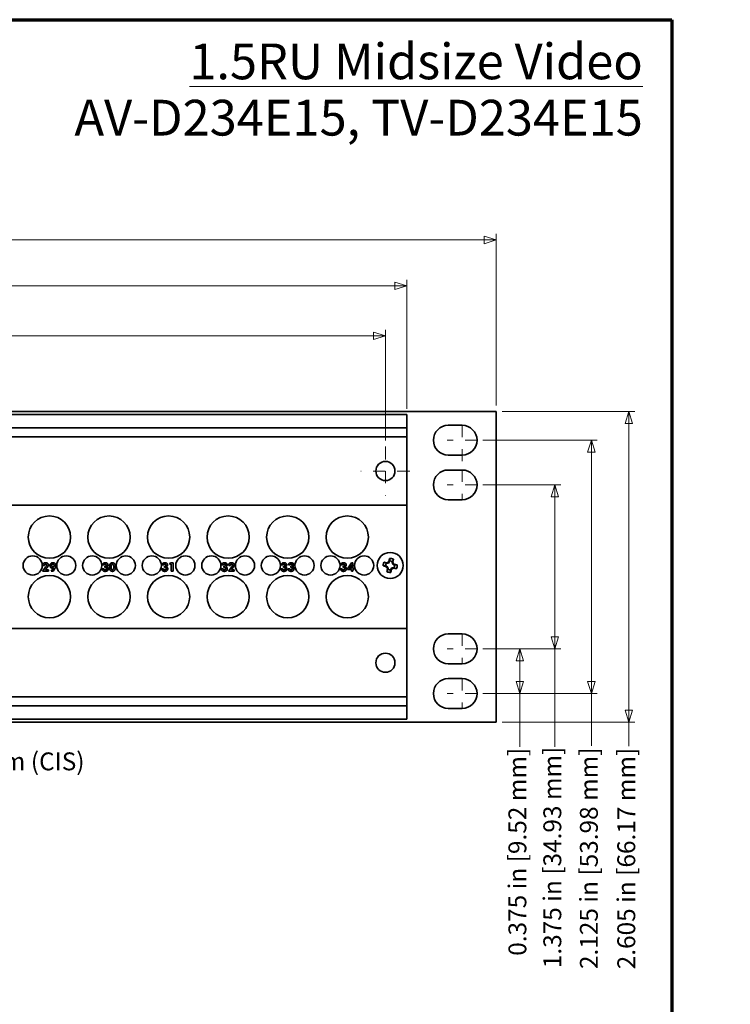
# Model space of a CAD drawing. Units: inches. Extents: x -0.5 to 22.1, y 0.4 to 16.6.
# Drawn here: x 16.1 to 22.1, y 8.4 to 16.6 of the extents above; entities that cross this region are included whole.
import ezdxf

# ---------------------------------------------------------------- set-up
doc = ezdxf.new("R2010")
doc.units = ezdxf.units.IN
doc.header["$MEASUREMENT"] = 0
doc.linetypes.add('CHAIN', pattern=[0.7087, 0.4724, -0.0591, 0.1181, -0.0591])
for name, color, linetype, lineweight in [('Border (ANSI)', 7, 'Continuous', 70), ('Dimensions(AVP)', 7, 'Continuous', 18), ('Symbols(AVP)', 7, 'Continuous', 9), ('Visible Edges(AVP)', 7, 'Continuous', 35)]:
    doc.layers.add(name, color=color, linetype=linetype, lineweight=lineweight)
doc.layers.add('Center Mark(AVP)', color=1, linetype='Continuous', lineweight=9, true_color=0xff0000)
doc.styles.add('DEFAULT-AVP', font='ARIAL.TTF')
doc.styles.add('DEFAULT-AVP_Large', font='ARIAL.TTF')
doc.dimstyles.new('AVP Standard-AVP', dxfattribs={"dimtxt": 0.15, "dimasz": 0.1, "dimexe": 0.05, "dimexo": 0.05, "dimgap": 0.04, "dimtad": 0, "dimtoh": 1, "dimdec": 3, "dimrnd": 1e-08, "dimzin": 0, "dimdsep": 46, "dimtxsty": 'DEFAULT-AVP_Large', "dimblk": 'Filled-1', "dimcen": 0.09, "dimdle": 0.12, "dimclrd": 7, "dimclre": 7, "dimclrt": 7, "dimadec": 0, "dimazin": 0, "dimtfac": 1, "dimtdec": 3, "dimtofl": 0, "dimtmove": 0, "dimatfit": 3, "dimfxl": 0, "dimtolj": 1, "dimtzin": 0, "dimlwd": 15, "dimlwe": 15, "dimarcsym": 0})

# ---------------------------------------------------------------- blocks, each defined once
blk = doc.blocks.new('Borders Website Border')
at = {"layer": 'Border (ANSI)'}
for p, q in [((0.38, 16.62), (21.62, 16.62)), ((21.62, 16.62), (21.62, 0.38))]:
    blk.add_line(p, q, dxfattribs=at)
blk = doc.blocks.new('Filled-1')
at = {"color": 0}
for p, q in [((0, 0), (-1, 0.3125)), ((-1, 0.3125), (-1, -0.3125)), ((-1, 0), (0, 0)), ((-1, -0.3125), (0, 0))]:
    blk.add_line(p, q, dxfattribs=at)
at = {"color": 0, "flags": 128}
blk.add_lwpolyline([(-1, -0.3125), (0, 0), (-1, 0.3125), (-1, -0.3125)], dxfattribs=at)
at = {"color": 0}
blk.add_solid([(-1, -0.3125), (0, 0), (-1, 0.3125), (-1, -0.3125)], dxfattribs=at)
blk = doc.blocks.new('*D8')
at = {"layer": 'Defpoints', "color": 0, "linetype": 'Continuous'}
for p in [(20.145, 14.7725), (1.145, 13.3325), (20.145, 13.3325)]:
    blk.add_point(p, dxfattribs=at)
at = {"layer": 'Dimensions(AVP)', "color": 7, "linetype": 'Continuous', "lineweight": 15}
for p, q in [((1.145, 13.3825), (1.145, 14.8225)), ((20.145, 13.3825), (20.145, 14.8225)), ((1.245, 14.7725), (9.5806, 14.7725)), ((20.045, 14.7725), (11.7094, 14.7725))]:
    blk.add_line(p, q, dxfattribs=at)
at = {"layer": 'Dimensions(AVP)', "color": 7, "linetype": 'Continuous', "lineweight": 15, "xscale": 0.1000000014901161, "yscale": 0.1000000014901161, "zscale": 0.1000000014901161, "rotation": 180}
blk.add_blockref('Filled-1', (1.145, 14.7725), dxfattribs=at)
at = {"layer": 'Dimensions(AVP)', "color": 7, "linetype": 'Continuous', "lineweight": 15, "xscale": 0.1000000014901161, "yscale": 0.1000000014901161, "zscale": 0.1000000014901161}
blk.add_blockref('Filled-1', (20.145, 14.7725), dxfattribs=at)
at = {"layer": 'Dimensions(AVP)', "color": 7, "linetype": 'Continuous', "lineweight": 18, "insert": (9.6206, 14.8687), "char_height": 0.15, "attachment_point": 1, "style": 'DEFAULT-AVP_Large'}
blk.add_mtext('\\A1;19.000 in [482.60 mm]', dxfattribs=at)
blk = doc.blocks.new('*D9')
at = {"layer": 'Defpoints', "color": 0, "linetype": 'Continuous'}
for p in [(1.895, 14.387), (1.895, 13.307), (19.395, 13.307)]:
    blk.add_point(p, dxfattribs=at)
at = {"layer": 'Dimensions(AVP)', "color": 7, "linetype": 'Continuous', "lineweight": 15}
for p, q in [((1.895, 13.357), (1.895, 14.437)), ((1.995, 14.387), (9.5806, 14.387)), ((19.295, 14.387), (11.7094, 14.387)), ((19.395, 13.357), (19.395, 14.437))]:
    blk.add_line(p, q, dxfattribs=at)
at = {"layer": 'Dimensions(AVP)', "color": 7, "linetype": 'Continuous', "lineweight": 15, "xscale": 0.1000000014901161, "yscale": 0.1000000014901161, "zscale": 0.1000000014901161, "rotation": 180}
blk.add_blockref('Filled-1', (1.895, 14.387), dxfattribs=at)
at = {"layer": 'Dimensions(AVP)', "color": 7, "linetype": 'Continuous', "lineweight": 15, "xscale": 0.1000000014901161, "yscale": 0.1000000014901161, "zscale": 0.1000000014901161}
blk.add_blockref('Filled-1', (19.395, 14.387), dxfattribs=at)
at = {"layer": 'Dimensions(AVP)', "color": 7, "linetype": 'Continuous', "lineweight": 18, "insert": (9.6206, 14.4832), "char_height": 0.15, "attachment_point": 1, "style": 'DEFAULT-AVP_Large'}
blk.add_mtext('\\A1;17.500 in [444.50 mm]', dxfattribs=at)
blk = doc.blocks.new('*D10')
at = {"layer": 'Defpoints', "color": 0, "linetype": 'Continuous'}
for p in [(19.215, 13.9677), (2.075, 13.0397), (19.215, 13.0397)]:
    blk.add_point(p, dxfattribs=at)
at = {"layer": 'Dimensions(AVP)', "color": 7, "linetype": 'Continuous', "lineweight": 15}
for p, q in [((2.075, 13.0897), (2.075, 14.0177)), ((2.175, 13.9677), (9.5806, 13.9677)), ((19.115, 13.9677), (11.7094, 13.9677)), ((19.215, 13.0897), (19.215, 14.0177))]:
    blk.add_line(p, q, dxfattribs=at)
at = {"layer": 'Dimensions(AVP)', "color": 7, "linetype": 'Continuous', "lineweight": 15, "xscale": 0.1000000014901161, "yscale": 0.1000000014901161, "zscale": 0.1000000014901161, "rotation": 180}
blk.add_blockref('Filled-1', (2.075, 13.9677), dxfattribs=at)
at = {"layer": 'Dimensions(AVP)', "color": 7, "linetype": 'Continuous', "lineweight": 15, "xscale": 0.1000000014901161, "yscale": 0.1000000014901161, "zscale": 0.1000000014901161}
blk.add_blockref('Filled-1', (19.215, 13.9677), dxfattribs=at)
at = {"layer": 'Dimensions(AVP)', "color": 7, "linetype": 'Continuous', "lineweight": 18, "insert": (9.6206, 14.0638), "char_height": 0.15, "attachment_point": 1, "style": 'DEFAULT-AVP_Large'}
blk.add_mtext('\\A1;17.140 in [435.36 mm]', dxfattribs=at)
blk = doc.blocks.new('*D14')
at = {"layer": 'Defpoints', "color": 0, "linetype": 'Continuous'}
for p in [(10.5038, 12.1158), (10.5682, 11.9682)]:
    blk.add_point(p, dxfattribs=at)
at = {"layer": 'Dimensions(AVP)', "color": 7, "linetype": 'Continuous', "lineweight": 15}
for p, q in [((10.536, 11.952), (10.536, 12.132)), ((10.446, 12.042), (10.626, 12.042)), ((11.2631, 10.3738), (10.6081, 11.8766)), ((11.3933, 10.3738), (11.2631, 10.3738))]:
    blk.add_line(p, q, dxfattribs=at)
at = {"layer": 'Dimensions(AVP)', "color": 7, "linetype": 'Continuous', "lineweight": 15, "xscale": 0.1000000014901161, "yscale": 0.1000000014901161, "zscale": 0.1000000014901161, "rotation": 113.5503030033191}
blk.add_blockref('Filled-1', (10.5682, 11.9682), dxfattribs=at)
at = {"layer": 'Dimensions(AVP)', "color": 7, "linetype": 'Continuous', "lineweight": 18, "insert": (11.4333, 10.4736), "char_height": 0.15, "attachment_point": 1, "style": 'DEFAULT-AVP_Large'}
blk.add_mtext('\\A1;∅0.161 in [4.09 mm]{, Circuit Identification System (CIS)}', dxfattribs=at)
blk = doc.blocks.new('*D15')
at = {"layer": 'Defpoints', "color": 0, "linetype": 'Continuous'}
for p in [(20.145, 13.3325), (20.145, 10.7275), (21.2581, 10.7275)]:
    blk.add_point(p, dxfattribs=at)
at = {"layer": 'Dimensions(AVP)', "color": 7, "linetype": 'Continuous', "lineweight": 15}
for p, q in [((20.195, 13.3325), (21.3081, 13.3325)), ((21.2581, 13.2325), (21.2581, 10.8275)), ((20.195, 10.7275), (21.3081, 10.7275)), ((21.2581, 10.7275), (21.2581, 10.5271))]:
    blk.add_line(p, q, dxfattribs=at)
at = {"layer": 'Dimensions(AVP)', "color": 7, "linetype": 'Continuous', "lineweight": 15, "xscale": 0.1000000014901161, "yscale": 0.1000000014901161, "zscale": 0.1000000014901161}
for p, rotation in [((21.2581, 13.3325), 90), ((21.2581, 10.7275), 270)]:
    blk.add_blockref('Filled-1', p, dxfattribs=dict(at, rotation=rotation))
at = {"layer": 'Dimensions(AVP)', "color": 7, "linetype": 'Continuous', "lineweight": 18, "insert": (21.162, 8.6547), "char_height": 0.15, "attachment_point": 1, "rotation": 90, "style": 'DEFAULT-AVP_Large'}
blk.add_mtext('\\A1;2.605 in [66.17 mm]', dxfattribs=at)
blk = doc.blocks.new('*D16')
at = {"layer": 'Defpoints', "color": 0, "linetype": 'Continuous'}
for p in [(19.984, 13.0925), (19.984, 10.9675), (20.944, 10.9675)]:
    blk.add_point(p, dxfattribs=at)
at = {"layer": 'Dimensions(AVP)', "color": 7, "linetype": 'Continuous', "lineweight": 15}
for p, q in [((20.034, 13.0925), (20.994, 13.0925)), ((20.944, 12.9925), (20.944, 11.0675)), ((20.034, 10.9675), (20.994, 10.9675)), ((20.944, 10.9675), (20.944, 10.5289))]:
    blk.add_line(p, q, dxfattribs=at)
at = {"layer": 'Dimensions(AVP)', "color": 7, "linetype": 'Continuous', "lineweight": 15, "xscale": 0.1000000014901161, "yscale": 0.1000000014901161, "zscale": 0.1000000014901161}
for p, rotation in [((20.944, 13.0925), 90), ((20.944, 10.9675), 270)]:
    blk.add_blockref('Filled-1', p, dxfattribs=dict(at, rotation=rotation))
at = {"layer": 'Dimensions(AVP)', "color": 7, "linetype": 'Continuous', "lineweight": 18, "insert": (20.8479, 8.6565), "char_height": 0.15, "attachment_point": 1, "rotation": 90, "style": 'DEFAULT-AVP_Large'}
blk.add_mtext('\\A1;2.125 in [53.98 mm]', dxfattribs=at)
blk = doc.blocks.new('*D17')
at = {"layer": 'Defpoints', "color": 0, "linetype": 'Continuous'}
for p in [(19.984, 12.7175), (19.984, 11.3425), (20.6372, 11.3425)]:
    blk.add_point(p, dxfattribs=at)
at = {"layer": 'Dimensions(AVP)', "color": 7, "linetype": 'Continuous', "lineweight": 15}
for p, q in [((20.034, 12.7175), (20.6872, 12.7175)), ((20.6372, 12.6175), (20.6372, 11.4425)), ((20.034, 11.3425), (20.6872, 11.3425)), ((20.6372, 11.3425), (20.6372, 10.5195))]:
    blk.add_line(p, q, dxfattribs=at)
at = {"layer": 'Dimensions(AVP)', "color": 7, "linetype": 'Continuous', "lineweight": 15, "xscale": 0.1000000014901161, "yscale": 0.1000000014901161, "zscale": 0.1000000014901161}
for p, rotation in [((20.6372, 12.7175), 90), ((20.6372, 11.3425), 270)]:
    blk.add_blockref('Filled-1', p, dxfattribs=dict(at, rotation=rotation))
at = {"layer": 'Dimensions(AVP)', "color": 7, "linetype": 'Continuous', "lineweight": 18, "insert": (20.5411, 8.6639), "char_height": 0.15, "attachment_point": 1, "rotation": 90, "style": 'DEFAULT-AVP_Large'}
blk.add_mtext('\\A1;1.375 in [34.93 mm]', dxfattribs=at)
blk = doc.blocks.new('*D18')
at = {"layer": 'Defpoints', "color": 0, "linetype": 'Continuous'}
for p in [(19.984, 11.3425), (19.984, 10.9675), (20.344, 10.9675)]:
    blk.add_point(p, dxfattribs=at)
at = {"layer": 'Dimensions(AVP)', "color": 7, "linetype": 'Continuous', "lineweight": 15}
for p, q in [((20.034, 11.3425), (20.394, 11.3425)), ((20.344, 11.2425), (20.344, 11.0675)), ((20.034, 10.9675), (20.394, 10.9675)), ((20.344, 10.9675), (20.344, 10.5212))]:
    blk.add_line(p, q, dxfattribs=at)
at = {"layer": 'Dimensions(AVP)', "color": 7, "linetype": 'Continuous', "lineweight": 15, "xscale": 0.1000000014901161, "yscale": 0.1000000014901161, "zscale": 0.1000000014901161}
for p, rotation in [((20.344, 11.3425), 90), ((20.344, 10.9675), 270)]:
    blk.add_blockref('Filled-1', p, dxfattribs=dict(at, rotation=rotation))
at = {"layer": 'Dimensions(AVP)', "color": 7, "linetype": 'Continuous', "lineweight": 18, "insert": (20.2479, 8.768), "char_height": 0.15, "attachment_point": 1, "rotation": 90, "style": 'DEFAULT-AVP_Large'}
blk.add_mtext('\\A1;0.375 in [9.52 mm]', dxfattribs=at)

msp = doc.modelspace()

# ---------------------------------------------------------------- linework, layer by layer
at = {"layer": 'Center Mark(AVP)', "linetype": 'CHAIN', "ltscale": 0.208331}
msp.add_line((19.859, 13.21753), (19.859, 12.84233), dxfattribs=at)
at = {"layer": 'Center Mark(AVP)', "linetype": 'CHAIN', "ltscale": 0.138781}
for p, q in [((19.984, 13.09253), (19.734, 13.09253)), ((19.859, 12.84253), (19.859, 12.59253)), ((19.984, 12.71753), (19.734, 12.71753)), ((19.859, 11.46753), (19.859, 11.21753)), ((19.984, 11.34253), (19.734, 11.34253)), ((19.859, 11.09253), (19.859, 10.84253)), ((19.984, 10.96753), (19.734, 10.96753))]:
    msp.add_line(p, q, dxfattribs=at)
at = {"layer": 'Center Mark(AVP)', "linetype": 'CHAIN', "ltscale": 0.22844}
for p, q in [((19.215, 13.03972), (19.215, 12.62833)), ((19.4207, 12.83403), (19.00931, 12.83403))]:
    msp.add_line(p, q, dxfattribs=at)
at = {"layer": 'Visible Edges(AVP)'}
for p, q in [((1.145, 13.33253), (20.145, 13.33253)), ((19.395, 13.30703), (1.895, 13.30703)), ((19.395, 13.30703), (19.395, 13.29503)), ((20.145, 13.33253), (20.145, 10.72753)), ((19.395, 13.20803), (19.395, 13.29503)), ((19.743, 13.21753), (19.859, 13.21753)), ((19.395, 13.19603), (1.895, 13.19603)), ((19.395, 13.19603), (19.395, 13.20803)), ((19.395, 13.19603), (19.395, 13.18403)), ((19.395, 13.13303), (19.395, 13.18403)), ((19.395, 13.13303), (19.395, 13.12103)), ((19.395, 13.12103), (1.895, 13.12103)), ((19.395, 13.12103), (19.395, 12.54703)), ((19.859, 12.96753), (19.743, 12.96753)), ((19.743, 12.84253), (19.859, 12.84253)), ((19.859, 12.59253), (19.743, 12.59253)), ((19.395, 12.54703), (1.895, 12.54703)), ((19.395, 12.54703), (19.395, 12.53503)), ((19.395, 11.52503), (19.395, 12.53503)), ((17.40403, 12.0519), (17.40987, 12.06365)), ((17.40987, 12.06365), (17.43212, 12.06365)), ((17.43212, 12.06365), (17.43212, 11.99434)), ((18.89577, 12.01423), (18.92942, 12.06503)), ((18.92942, 12.06503), (18.94227, 12.06503)), ((18.94227, 12.06503), (18.94227, 12.01767)), ((19.22807, 12.05969), (19.22233, 12.06093)), ((19.22807, 12.05969), (19.22817, 12.06542)), ((19.24201, 12.06221), (19.22807, 12.05969)), ((19.24201, 12.06221), (19.23867, 12.06741)), ((19.25009, 12.07386), (19.24201, 12.06221)), ((19.25009, 12.07386), (19.24484, 12.07614)), ((19.25134, 12.0796), (19.25009, 12.07386)), ((19.27267, 12.06896), (19.27391, 12.0747)), ((19.27519, 12.05501), (19.27267, 12.06896)), ((19.27267, 12.06896), (19.27839, 12.06886)), ((19.27519, 12.05501), (19.28039, 12.05836)), ((16.33735, 11.99434), (16.36223, 12.02696)), ((16.38585, 11.99434), (16.33735, 11.99434)), ((16.3393, 12.04198), (16.3393, 12.04318)), ((16.3534, 12.04198), (16.3393, 12.04198)), ((16.3534, 12.04232), (16.3534, 12.04198)), ((16.36871, 12.01394), (16.36223, 12.00592)), ((16.36223, 12.00592), (16.38585, 12.00592)), ((16.36969, 12.01515), (16.36871, 12.01394)), ((16.38585, 12.00592), (16.38585, 11.99434)), ((16.40861, 11.99434), (16.42856, 12.02145)), ((16.42541, 11.99434), (16.40861, 11.99434)), ((16.43642, 12.01091), (16.42541, 11.99434)), ((16.83856, 12.01222), (16.83856, 12.0128)), ((16.83856, 12.0128), (16.85237, 12.0128)), ((16.85432, 12.04651), (16.84102, 12.04651)), ((16.85237, 12.0128), (16.85237, 12.01263)), ((16.86011, 12.02449), (16.86011, 12.03676)), ((17.33856, 12.01222), (17.33856, 12.0128)), ((17.33856, 12.0128), (17.35237, 12.0128)), ((17.35432, 12.04651), (17.34102, 12.04651)), ((17.35237, 12.0128), (17.35237, 12.01263)), ((17.36011, 12.02449), (17.36011, 12.03676)), ((17.41802, 12.0519), (17.40403, 12.0519)), ((17.41802, 11.99434), (17.41802, 12.0519)), ((17.43212, 11.99434), (17.41802, 11.99434)), ((17.83856, 12.01222), (17.83856, 12.0128)), ((17.83856, 12.0128), (17.85237, 12.0128)), ((17.85432, 12.04651), (17.84102, 12.04651)), ((17.85237, 12.0128), (17.85237, 12.01263)), ((17.86011, 12.02449), (17.86011, 12.03676)), ((17.89738, 11.99434), (17.92226, 12.02696)), ((17.94588, 11.99434), (17.89738, 11.99434)), ((17.89933, 12.04198), (17.89933, 12.04318)), ((17.91343, 12.04198), (17.89933, 12.04198)), ((17.91343, 12.04232), (17.91343, 12.04198)), ((17.92874, 12.01394), (17.92226, 12.00592)), ((17.92226, 12.00592), (17.94588, 12.00592)), ((17.92971, 12.01515), (17.92874, 12.01394)), ((17.94588, 12.00592), (17.94588, 11.99434)), ((18.33856, 12.01222), (18.33856, 12.0128)), ((18.33856, 12.0128), (18.35237, 12.0128)), ((18.35432, 12.04651), (18.34102, 12.04651)), ((18.35237, 12.0128), (18.35237, 12.01263)), ((18.36011, 12.02449), (18.36011, 12.03676)), ((18.39858, 12.01222), (18.39858, 12.0128)), ((18.39858, 12.0128), (18.4124, 12.0128)), ((18.41435, 12.04651), (18.40105, 12.04651)), ((18.4124, 12.0128), (18.4124, 12.01263)), ((18.42014, 12.02449), (18.42014, 12.03676)), ((18.83856, 12.01222), (18.83856, 12.0128)), ((18.83856, 12.0128), (18.85237, 12.0128)), ((18.85432, 12.04651), (18.84102, 12.04651)), ((18.85237, 12.0128), (18.85237, 12.01263)), ((18.86011, 12.02449), (18.86011, 12.03676)), ((18.89577, 12.00775), (18.89577, 12.01423)), ((18.92942, 12.00775), (18.89577, 12.00775)), ((18.91016, 12.01767), (18.92524, 12.04083)), ((18.9296, 12.01767), (18.91016, 12.01767)), ((18.92942, 11.99434), (18.92942, 12.00775)), ((18.94227, 11.99434), (18.92942, 11.99434)), ((18.9296, 12.04181), (18.9296, 12.01767)), ((18.94227, 12.01767), (18.9496, 12.01767)), ((18.94227, 12.00775), (18.94227, 11.99434)), ((18.9496, 12.00775), (18.94227, 12.00775)), ((18.9496, 12.01767), (18.9496, 12.00775)), ((19.21743, 12.03836), (19.22317, 12.03711)), ((19.22317, 12.03711), (19.22089, 12.03186)), ((19.22317, 12.03711), (19.23482, 12.02904)), ((19.23482, 12.02904), (19.22962, 12.02569)), ((19.23734, 12.01509), (19.23161, 12.01519)), ((19.23482, 12.02904), (19.23734, 12.01509)), ((19.23734, 12.01509), (19.23609, 12.00935)), ((19.25867, 12.00445), (19.25992, 12.01019)), ((19.25992, 12.01019), (19.26799, 12.02184)), ((19.25992, 12.01019), (19.26517, 12.00791)), ((19.26799, 12.02184), (19.28194, 12.02436)), ((19.26799, 12.02184), (19.27134, 12.01664)), ((19.28684, 12.04694), (19.27519, 12.05501)), ((19.28194, 12.02436), (19.28184, 12.01863)), ((19.28194, 12.02436), (19.28768, 12.02312)), ((19.28684, 12.04694), (19.28912, 12.05219)), ((19.29257, 12.04569), (19.28684, 12.04694)), ((19.395, 11.51303), (1.895, 11.51303)), ((19.395, 11.52503), (19.395, 11.51303)), ((19.395, 11.51303), (19.395, 10.93903)), ((19.743, 11.46753), (19.859, 11.46753)), ((19.859, 11.21753), (19.743, 11.21753)), ((19.743, 11.09253), (19.859, 11.09253)), ((19.395, 10.93903), (1.895, 10.93903)), ((19.395, 10.93903), (19.395, 10.92703)), ((19.395, 10.87603), (19.395, 10.92703)), ((19.395, 10.86403), (1.895, 10.86403)), ((19.395, 10.87603), (19.395, 10.86403)), ((19.395, 10.85203), (19.395, 10.86403)), ((19.395, 10.76503), (19.395, 10.85203)), ((19.859, 10.84253), (19.743, 10.84253)), ((19.395, 10.75303), (1.895, 10.75303)), ((19.395, 10.76503), (19.395, 10.75303)), ((20.145, 10.72753), (1.145, 10.72753))]:
    msp.add_line(p, q, dxfattribs=at)
for centre, radius in [((19.215, 12.83403), 0.0805), ((16.395, 12.28003), 0.1775), ((16.895, 12.28003), 0.1775), ((17.395, 12.28003), 0.1775), ((17.895, 12.28003), 0.1775), ((18.395, 12.28003), 0.1775), ((18.895, 12.28003), 0.1775), ((19.255, 12.04203), 0.1095), ((16.254, 12.04203), 0.0805), ((16.536, 12.04203), 0.0805), ((16.754, 12.04203), 0.0805), ((17.036, 12.04203), 0.0805), ((17.254, 12.04203), 0.0805), ((17.536, 12.04203), 0.0805), ((17.754, 12.04203), 0.0805), ((18.036, 12.04203), 0.0805), ((18.254, 12.04203), 0.0805), ((18.536, 12.04203), 0.0805), ((18.754, 12.04203), 0.0805), ((19.036, 12.04203), 0.0805), ((16.395, 11.78003), 0.1775), ((16.895, 11.78003), 0.1775), ((17.395, 11.78003), 0.1775), ((17.895, 11.78003), 0.1775), ((18.395, 11.78003), 0.1775), ((18.895, 11.78003), 0.1775), ((19.215, 11.22603), 0.0805)]:
    msp.add_circle(centre, radius, dxfattribs=at)
for centre, radius, start, end in [((19.743, 13.09253), 0.125, 90, 270), ((19.859, 13.09253), 0.125, 270, 90), ((19.743, 12.71753), 0.125, 90, 270), ((19.859, 12.71753), 0.125, 270, 90), ((19.255, 12.04203), 0.05869, 151.344968, 184.172353), ((19.255, 12.04203), 0.03775, 149.941498, 185.575823), ((19.255, 12.04203), 0.05869, 61.344968, 94.172353), ((19.255, 12.04203), 0.03775, 59.941498, 95.575823), ((19.255, 12.04203), 0.05869, 241.344968, 274.172353), ((19.255, 12.04203), 0.03775, 239.941498, 275.575823), ((19.255, 12.04203), 0.03775, 329.941498, 5.575823), ((19.255, 12.04203), 0.05869, 331.344968, 4.172353), ((19.743, 11.34253), 0.125, 90, 270), ((19.859, 11.34253), 0.125, 270, 90), ((19.743, 10.96753), 0.125, 90, 270), ((19.859, 10.96753), 0.125, 270, 90)]:
    msp.add_arc(centre, radius, start, end, dxfattribs=at)
for centre, major_axis, start_param, end_param in [((19.25556, 12.04458), (-0.166, 0.03601), 4.8970273, 5.0502363), ((19.25266, 12.05498), (-0.16666, -0.03016), 4.7806533, 4.8440841), ((19.24419, 12.04953), (-0.09652, -0.13917), 4.5806939, 4.6441247), ((19.25245, 12.04258), (-0.03601, -0.166), 4.3745417, 4.5277507), ((19.25756, 12.04147), (0.03601, 0.166), 4.8970273, 5.0502363), ((19.26796, 12.04437), (-0.03016, 0.16666), 4.7806533, 4.8440841), ((19.2625, 12.05284), (-0.13917, 0.09652), 4.5806939, 4.6441247), ((19.25445, 12.03947), (0.166, -0.03601), 4.3745417, 4.5277507), ((19.2475, 12.03121), (0.13917, -0.09652), 4.5806939, 4.6441247), ((19.25245, 12.04258), (-0.03601, -0.166), 4.8970273, 5.0502363), ((19.24205, 12.03968), (0.03016, -0.16666), 4.7806533, 4.8440841), ((19.25756, 12.04147), (0.03601, 0.166), 4.3745417, 4.5277507), ((19.26582, 12.03452), (0.09652, 0.13917), 4.5806939, 4.6441247), ((19.25735, 12.02907), (0.16666, 0.03016), 4.7806533, 4.8440841), ((19.25445, 12.03947), (0.166, -0.03601), 4.8970273, 5.0502363), ((19.25556, 12.04458), (-0.166, 0.03601), 4.3745417, 4.5277507)]:
    msp.add_ellipse(centre, major_axis=major_axis, ratio=0.0871557, start_param=start_param, end_param=end_param, dxfattribs=at)
for points in [[(16.3393, 12.04318), (16.3393, 12.05362), (16.35128, 12.06503), (16.36223, 12.06503)], [(16.36223, 12.06503), (16.37341, 12.06503), (16.38585, 12.05482), (16.38585, 12.04565)], [(16.39933, 12.04106), (16.39933, 12.05184), (16.41309, 12.06503), (16.42449, 12.06503)], [(16.42449, 12.06503), (16.43521, 12.06503), (16.44817, 12.05195), (16.44817, 12.04112)], [(16.84102, 12.04651), (16.84154, 12.05539), (16.8534, 12.06503), (16.86407, 12.06503)], [(16.86407, 12.06503), (16.87422, 12.06503), (16.8862, 12.05499), (16.8862, 12.04645)], [(16.89772, 12.02879), (16.89772, 12.04582), (16.91142, 12.06503), (16.92358, 12.06503)], [(16.92358, 12.06503), (16.9359, 12.06503), (16.94943, 12.04605), (16.94943, 12.02879)], [(17.34102, 12.04651), (17.34154, 12.05539), (17.3534, 12.06503), (17.36407, 12.06503)], [(17.36407, 12.06503), (17.37422, 12.06503), (17.3862, 12.05499), (17.3862, 12.04645)], [(17.84102, 12.04651), (17.84154, 12.05539), (17.8534, 12.06503), (17.86407, 12.06503)], [(17.86407, 12.06503), (17.87422, 12.06503), (17.8862, 12.05499), (17.8862, 12.04645)], [(17.89933, 12.04318), (17.89933, 12.05362), (17.91131, 12.06503), (17.92226, 12.06503)], [(17.92226, 12.06503), (17.93344, 12.06503), (17.94588, 12.05482), (17.94588, 12.04565)], [(18.34102, 12.04651), (18.34154, 12.05539), (18.3534, 12.06503), (18.36407, 12.06503)], [(18.36407, 12.06503), (18.37422, 12.06503), (18.3862, 12.05499), (18.3862, 12.04645)], [(18.40105, 12.04651), (18.40156, 12.05539), (18.41343, 12.06503), (18.42409, 12.06503)], [(18.42409, 12.06503), (18.43424, 12.06503), (18.44622, 12.05499), (18.44622, 12.04645)], [(18.84102, 12.04651), (18.84154, 12.05539), (18.8534, 12.06503), (18.86407, 12.06503)], [(18.86407, 12.06503), (18.87422, 12.06503), (18.8862, 12.05499), (18.8862, 12.04645)], [(16.36223, 12.05316), (16.35822, 12.05316), (16.3534, 12.04731), (16.3534, 12.04232)], [(16.37146, 12.04439), (16.37146, 12.04846), (16.36653, 12.05316), (16.36223, 12.05316)], [(16.36223, 12.02696), (16.36739, 12.03367), (16.37146, 12.04141), (16.37146, 12.04439)], [(16.38585, 12.04565), (16.38585, 12.03533), (16.36969, 12.01515)], [(16.41962, 12.01939), (16.41068, 12.01939), (16.39933, 12.03154), (16.39933, 12.04106)], [(16.41314, 12.04169), (16.41314, 12.04662), (16.41905, 12.05276), (16.42381, 12.05276)], [(16.42409, 12.03045), (16.41893, 12.03045), (16.41314, 12.03642), (16.41314, 12.04169)], [(16.42856, 12.02145), (16.42656, 12.02036), (16.42232, 12.01939), (16.41962, 12.01939)], [(16.42381, 12.05276), (16.42874, 12.05276), (16.43447, 12.04679), (16.43447, 12.04169)], [(16.43447, 12.04169), (16.43447, 12.0367), (16.42868, 12.03045), (16.42409, 12.03045)], [(16.44817, 12.04112), (16.44817, 12.03475), (16.44232, 12.01968), (16.43642, 12.01091)], [(16.86235, 11.99245), (16.85163, 11.99245), (16.83856, 12.00334), (16.83856, 12.01222)], [(16.85237, 12.01263), (16.85237, 12.00884), (16.85805, 12.00414), (16.86263, 12.00414)], [(16.86355, 12.05373), (16.85948, 12.05373), (16.85478, 12.05), (16.85432, 12.04651)], [(16.86011, 12.03676), (16.8604, 12.03676), (16.86155, 12.03665), (16.86183, 12.03665)], [(16.862, 12.02461), (16.86172, 12.02461), (16.86046, 12.02449), (16.86011, 12.02449)], [(16.86183, 12.03665), (16.86699, 12.03665), (16.87221, 12.04106), (16.87221, 12.04542)], [(16.87376, 12.01423), (16.87376, 12.01933), (16.86779, 12.02461), (16.862, 12.02461)], [(16.88786, 12.0132), (16.88786, 12.00357), (16.87416, 11.99245), (16.86235, 11.99245)], [(16.86263, 12.00414), (16.86797, 12.00414), (16.87376, 12.00941), (16.87376, 12.01423)], [(16.87221, 12.04542), (16.87221, 12.04914), (16.86745, 12.05373), (16.86355, 12.05373)], [(16.8862, 12.04645), (16.8862, 12.04049), (16.87972, 12.03212), (16.87444, 12.03114)], [(16.87444, 12.03114), (16.88058, 12.02982), (16.88786, 12.02014), (16.88786, 12.0132)], [(16.92358, 11.99245), (16.91137, 11.99245), (16.89772, 12.01154), (16.89772, 12.02879)], [(16.91223, 12.02868), (16.91223, 12.04014), (16.91807, 12.05218), (16.92363, 12.05218)], [(16.92352, 12.00534), (16.91807, 12.00534), (16.91223, 12.01738), (16.91223, 12.02868)], [(16.93487, 12.02891), (16.93487, 12.01733), (16.92914, 12.00534), (16.92352, 12.00534)], [(16.94943, 12.02879), (16.94943, 12.01165), (16.93573, 11.99245), (16.92358, 11.99245)], [(16.92363, 12.05218), (16.92914, 12.05218), (16.93487, 12.04032), (16.93487, 12.02891)], [(17.36235, 11.99245), (17.35163, 11.99245), (17.33856, 12.00334), (17.33856, 12.01222)], [(17.35237, 12.01263), (17.35237, 12.00884), (17.35805, 12.00414), (17.36263, 12.00414)], [(17.36355, 12.05373), (17.35948, 12.05373), (17.35478, 12.05), (17.35432, 12.04651)], [(17.36011, 12.03676), (17.3604, 12.03676), (17.36155, 12.03665), (17.36183, 12.03665)], [(17.362, 12.02461), (17.36172, 12.02461), (17.36046, 12.02449), (17.36011, 12.02449)], [(17.36183, 12.03665), (17.36699, 12.03665), (17.37221, 12.04106), (17.37221, 12.04542)], [(17.37376, 12.01423), (17.37376, 12.01933), (17.36779, 12.02461), (17.362, 12.02461)], [(17.38786, 12.0132), (17.38786, 12.00357), (17.37416, 11.99245), (17.36235, 11.99245)], [(17.36263, 12.00414), (17.36797, 12.00414), (17.37376, 12.00941), (17.37376, 12.01423)], [(17.37221, 12.04542), (17.37221, 12.04914), (17.36745, 12.05373), (17.36355, 12.05373)], [(17.3862, 12.04645), (17.3862, 12.04049), (17.37972, 12.03212), (17.37444, 12.03114)], [(17.37444, 12.03114), (17.38058, 12.02982), (17.38786, 12.02014), (17.38786, 12.0132)], [(17.86235, 11.99245), (17.85163, 11.99245), (17.83856, 12.00334), (17.83856, 12.01222)], [(17.85237, 12.01263), (17.85237, 12.00884), (17.85805, 12.00414), (17.86263, 12.00414)], [(17.86355, 12.05373), (17.85948, 12.05373), (17.85478, 12.05), (17.85432, 12.04651)], [(17.86011, 12.03676), (17.8604, 12.03676), (17.86155, 12.03665), (17.86183, 12.03665)], [(17.862, 12.02461), (17.86172, 12.02461), (17.86046, 12.02449), (17.86011, 12.02449)], [(17.86183, 12.03665), (17.86699, 12.03665), (17.87221, 12.04106), (17.87221, 12.04542)], [(17.87376, 12.01423), (17.87376, 12.01933), (17.86779, 12.02461), (17.862, 12.02461)], [(17.88786, 12.0132), (17.88786, 12.00357), (17.87416, 11.99245), (17.86235, 11.99245)], [(17.86263, 12.00414), (17.86797, 12.00414), (17.87376, 12.00941), (17.87376, 12.01423)], [(17.87221, 12.04542), (17.87221, 12.04914), (17.86745, 12.05373), (17.86355, 12.05373)], [(17.8862, 12.04645), (17.8862, 12.04049), (17.87972, 12.03212), (17.87444, 12.03114)], [(17.87444, 12.03114), (17.88058, 12.02982), (17.88786, 12.02014), (17.88786, 12.0132)], [(17.92226, 12.05316), (17.91824, 12.05316), (17.91343, 12.04731), (17.91343, 12.04232)], [(17.93149, 12.04439), (17.93149, 12.04846), (17.92656, 12.05316), (17.92226, 12.05316)], [(17.92226, 12.02696), (17.92742, 12.03367), (17.93149, 12.04141), (17.93149, 12.04439)], [(17.94588, 12.04565), (17.94588, 12.03533), (17.92971, 12.01515)], [(18.36235, 11.99245), (18.35163, 11.99245), (18.33856, 12.00334), (18.33856, 12.01222)], [(18.35237, 12.01263), (18.35237, 12.00884), (18.35805, 12.00414), (18.36263, 12.00414)], [(18.36355, 12.05373), (18.35948, 12.05373), (18.35478, 12.05), (18.35432, 12.04651)], [(18.36011, 12.03676), (18.3604, 12.03676), (18.36155, 12.03665), (18.36183, 12.03665)], [(18.362, 12.02461), (18.36172, 12.02461), (18.36046, 12.02449), (18.36011, 12.02449)], [(18.36183, 12.03665), (18.36699, 12.03665), (18.37221, 12.04106), (18.37221, 12.04542)], [(18.37376, 12.01423), (18.37376, 12.01933), (18.36779, 12.02461), (18.362, 12.02461)], [(18.38786, 12.0132), (18.38786, 12.00357), (18.37416, 11.99245), (18.36235, 11.99245)], [(18.36263, 12.00414), (18.36797, 12.00414), (18.37376, 12.00941), (18.37376, 12.01423)], [(18.37221, 12.04542), (18.37221, 12.04914), (18.36745, 12.05373), (18.36355, 12.05373)], [(18.3862, 12.04645), (18.3862, 12.04049), (18.37972, 12.03212), (18.37444, 12.03114)], [(18.37444, 12.03114), (18.38058, 12.02982), (18.38786, 12.02014), (18.38786, 12.0132)], [(18.42237, 11.99245), (18.41165, 11.99245), (18.39858, 12.00334), (18.39858, 12.01222)], [(18.4124, 12.01263), (18.4124, 12.00884), (18.41807, 12.00414), (18.42266, 12.00414)], [(18.42358, 12.05373), (18.41951, 12.05373), (18.4148, 12.05), (18.41435, 12.04651)], [(18.42014, 12.03676), (18.42042, 12.03676), (18.42157, 12.03665), (18.42186, 12.03665)], [(18.42203, 12.02461), (18.42174, 12.02461), (18.42048, 12.02449), (18.42014, 12.02449)], [(18.42186, 12.03665), (18.42702, 12.03665), (18.43223, 12.04106), (18.43223, 12.04542)], [(18.43378, 12.01423), (18.43378, 12.01933), (18.42782, 12.02461), (18.42203, 12.02461)], [(18.44788, 12.0132), (18.44788, 12.00357), (18.43418, 11.99245), (18.42237, 11.99245)], [(18.42266, 12.00414), (18.42799, 12.00414), (18.43378, 12.00941), (18.43378, 12.01423)], [(18.43223, 12.04542), (18.43223, 12.04914), (18.42747, 12.05373), (18.42358, 12.05373)], [(18.44622, 12.04645), (18.44622, 12.04049), (18.43974, 12.03212), (18.43447, 12.03114)], [(18.43447, 12.03114), (18.4406, 12.02982), (18.44788, 12.02014), (18.44788, 12.0132)], [(18.86235, 11.99245), (18.85163, 11.99245), (18.83856, 12.00334), (18.83856, 12.01222)], [(18.85237, 12.01263), (18.85237, 12.00884), (18.85805, 12.00414), (18.86263, 12.00414)], [(18.86355, 12.05373), (18.85948, 12.05373), (18.85478, 12.05), (18.85432, 12.04651)], [(18.86011, 12.03676), (18.8604, 12.03676), (18.86155, 12.03665), (18.86183, 12.03665)], [(18.862, 12.02461), (18.86172, 12.02461), (18.86046, 12.02449), (18.86011, 12.02449)], [(18.86183, 12.03665), (18.86699, 12.03665), (18.87221, 12.04106), (18.87221, 12.04542)], [(18.87376, 12.01423), (18.87376, 12.01933), (18.86779, 12.02461), (18.862, 12.02461)], [(18.88786, 12.0132), (18.88786, 12.00357), (18.87416, 11.99245), (18.86235, 11.99245)], [(18.86263, 12.00414), (18.86797, 12.00414), (18.87376, 12.00941), (18.87376, 12.01423)], [(18.87221, 12.04542), (18.87221, 12.04914), (18.86745, 12.05373), (18.86355, 12.05373)], [(18.8862, 12.04645), (18.8862, 12.04049), (18.87972, 12.03212), (18.87444, 12.03114)], [(18.87444, 12.03114), (18.88058, 12.02982), (18.88786, 12.02014), (18.88786, 12.0132)], [(18.92524, 12.04083), (18.92673, 12.04318), (18.92919, 12.04806), (18.93011, 12.05046)], [(18.93011, 12.05046), (18.92988, 12.04897), (18.9296, 12.0453), (18.9296, 12.04181)]]:
    msp.add_open_spline(points, degree=2, dxfattribs=at)
for points, weights in [([(19.22233, 12.06093), (19.21499, 12.06453), (19.2035, 12.07017)], [1.08838981162, 1.10124442476, 1.06013165457]), ([(19.25134, 12.0796), (19.2511, 12.08777), (19.25073, 12.10056)], [1.0883898116, 1.10124442473, 1.06013165456]), ([(19.27391, 12.0747), (19.27751, 12.08204), (19.28315, 12.09353)], [1.08838981159, 1.10124442473, 1.06013165455]), ([(19.21743, 12.03836), (19.20926, 12.03812), (19.19647, 12.03775)], [1.08838981167, 1.10124442481, 1.0601316546]), ([(19.23609, 12.00935), (19.23249, 12.00201), (19.22686, 11.99052)], [1.08838981163, 1.10124442477, 1.06013165457]), ([(19.25867, 12.00445), (19.2589, 11.99628), (19.25927, 11.98349)], [1.08838981161, 1.10124442475, 1.06013165456]), ([(19.28768, 12.02312), (19.29502, 12.01952), (19.30651, 12.01388)], [1.08838981171, 1.10124442486, 1.06013165462]), ([(19.29257, 12.04569), (19.30075, 12.04593), (19.31354, 12.0463)], [1.08838981168, 1.10124442482, 1.0601316546])]:
    msp.add_rational_spline(points, weights, degree=2, dxfattribs=at)

# ---------------------------------------------------------------- block references
msp.add_blockref('Borders Website Border', (0, 0))

# ---------------------------------------------------------------- texts
at = {"layer": 'Symbols(AVP)', "color": 7, "insert": (21.37586, 16.42027), "char_height": 0.3, "width": 5.1016008, "attachment_point": 3, "line_spacing_factor": 0.944221, "style": 'DEFAULT-AVP'}
msp.add_mtext('{\\fArial|b0|i0;\\H0.3000;\\L1.5RU Midsize Video\\P\\l\\fArial|b0|i0;\\H0.3000;AV-D234E15, TV-D234E15}', dxfattribs=at)

# ---------------------------------------------------------------- dimensions: what is measured, and where the dimension line sits
at = {"layer": 'Dimensions(AVP)', "color": 7, "linetype": 'Continuous', "lineweight": 18}
for base, p1, p2, angle, text, override, picture, middle in [((20.145, 14.77253), (1.145, 13.33253), (20.145, 13.33253), 180, '<> in [482.60 mm]', {"dimtoh": 0, "dimdec": 3, "dimpost": '', "dimtp": 0, "dimtm": 0, "dimtdec": 3, "dimatfit": 1}, '*D8', (10.645, 14.77253)), ((1.895, 14.38703), (19.395, 13.30703), (1.895, 13.30703), 180, '<> in [444.50 mm]', {"dimtoh": 0, "dimdec": 3, "dimpost": '', "dimtp": 0, "dimtm": 0, "dimtdec": 3, "dimatfit": 1}, '*D9', (10.645, 14.38703)), ((19.215, 13.96766), (2.075, 13.03972), (19.215, 13.03972), 180, '<> in [435.36 mm]', {"dimtoh": 0, "dimdec": 3, "dimpost": '', "dimtp": 0, "dimtm": 0, "dimtdec": 3, "dimatfit": 1}, '*D10', (10.645, 13.96766)), ((21.25812, 10.72753), (20.145, 13.33253), (20.145, 10.72753), 90, '<> in [66.17 mm]', {"dimtoh": 0, "dimdec": 3, "dimpost": '', "dimtp": 0, "dimtm": 0, "dimtdec": 3, "dimatfit": 2}, '*D15', (21.25812, 9.57091)), ((20.944, 10.96753), (19.984, 13.09253), (19.984, 10.96753), 90, '<> in [53.98 mm]', {"dimtoh": 0, "dimdec": 3, "dimpost": '', "dimtp": 0, "dimtm": 0, "dimtdec": 3, "dimatfit": 2}, '*D16', (20.944, 9.57269)), ((20.63722, 11.34253), (19.984, 12.71753), (19.984, 11.34253), 90, '<> in [34.93 mm]', {"dimtoh": 0, "dimdec": 3, "dimpost": '', "dimtp": 0, "dimtm": 0, "dimtdec": 3, "dimatfit": 2}, '*D17', (20.63722, 9.57169)), ((20.344, 10.96753), (19.984, 11.34253), (19.984, 10.96753), 90, '<> in [9.52 mm]', {"dimtoh": 0, "dimdec": 3, "dimpost": '', "dimtp": 0, "dimtm": 0, "dimtdec": 3, "dimatfit": 2}, '*D18', (20.344, 9.62459))]:
    dim = msp.add_linear_dim(base=base, p1=p1, p2=p2, angle=angle, text=text, dimstyle='AVP Standard-AVP', override=override, dxfattribs=at)
    dim.commit()
    dim.dimension.update_dxf_attribs({"geometry": picture, "text_midpoint": middle, "dimtype": 160})
dim = msp.add_diameter_dim_2p(p1=(10.50384, 12.11582), p2=(10.56817, 11.96823), text='<> in [4.09 mm]{, Circuit Identification System (CIS)}', dimstyle='AVP Standard-AVP', override={"dimtih": 1, "dimdec": 3, "dimlfac": 1, "dimpost": '', "dimtp": 0, "dimtm": 0, "dimtdec": 3}, dxfattribs=at)
dim.commit()
dim.dimension.update_dxf_attribs({"geometry": '*D14', "text_midpoint": (13.99896, 10.3738), "dimtype": 163})

doc.saveas('drawing.dxf')
